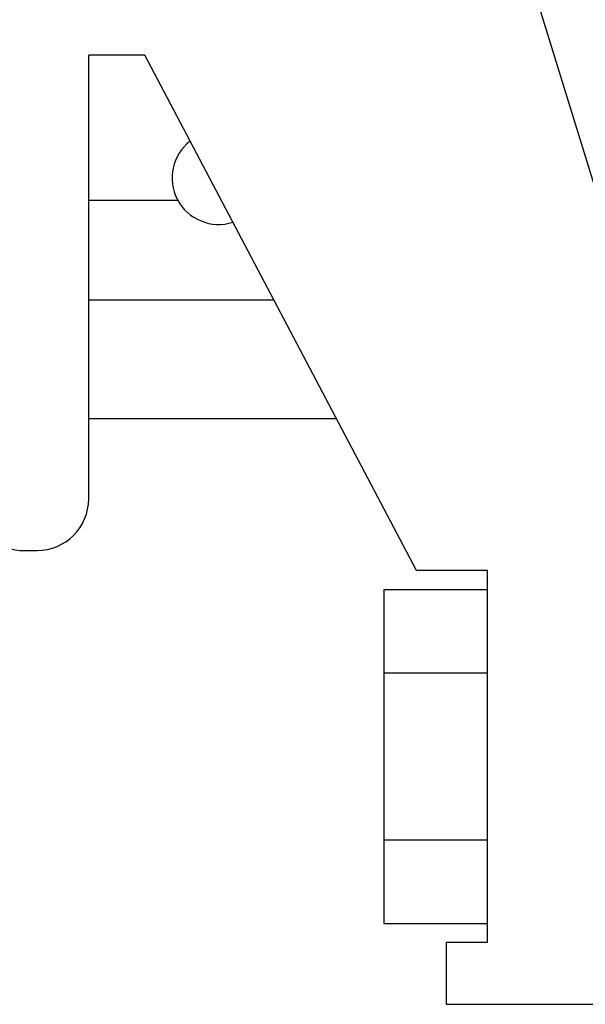
# Model space of a CAD drawing. Units: millimetres. Extents: x 1381 to 3821, y -99 to 1563.
# Drawn here: x 1902 to 1930, y 335 to 382 of the extents above; entities that cross this region are included whole.
import ezdxf

# ---------------------------------------------------------------- set-up
doc = ezdxf.new("R2010")
doc.units = ezdxf.units.MM
doc.header["$LTSCALE"] = 16.335
doc.header["$PDMODE"] = 3
doc.header["$PDSIZE"] = 1
doc.layers.get('0').update_dxf_attribs({"linetype": 'CONTINUOUS'})
doc.layers.get('Defpoints').update_dxf_attribs({"linetype": 'CONTINUOUS'})
doc.layers.add('02___PRT_ALL_AXES', color=7, linetype='CONTINUOUS')
doc.styles.get("Standard").update_dxf_attribs({"font": 'simfang.ttf'})
doc.dimstyles.new('DIMSTYLE_1', dxfattribs={"dimtxt": 20, "dimasz": 1, "dimexe": 1.5, "dimexo": 0, "dimgap": 5, "dimtad": 1, "dimdec": 0, "dimdsep": 46, "dimtxsty": 'Standard', "dimblk": '_FILLED', "dimblk1": '_FILLED', "dimblk2": '_FILLED', "dimcen": 0.09, "dimazin": 2, "dimtp": 0.01, "dimtm": 0.01, "dimtfac": 1, "dimtdec": 0, "dimtofl": 0, "dimtmove": 0, "dimatfit": 3, "dimldrblk": '_FILLED', "dimfxl": 1, "dimtolj": 1, "dimarcsym": 0})

# ---------------------------------------------------------------- blocks, each defined once
blk = doc.blocks.new('_FILLED')
at = {"color": 0, "linetype": 'ByBlock'}
blk.add_solid([(0, 0), (-1, 0.5), (-1, -0.5)], dxfattribs=at)
blk = doc.blocks.new('*D20')
at = {"color": 0, "linetype": 'Continuous', "lineweight": -2, "transparency": 16777216}
for p, q in [((1776.112, 363.079), (1776.112, 509.416)), ((1966.112, 363.079), (1966.112, 509.416)), ((1965.112, 507.916), (1777.112, 507.916))]:
    blk.add_line(p, q, dxfattribs=at)
at = {"layer": 'Defpoints', "color": 0, "transparency": 16777216}
for p in [(1776.112, 507.916), (1776.112, 363.079), (1966.112, 363.079)]:
    blk.add_point(p, dxfattribs=at)
at = {"color": 0, "linetype": 'ByBlock', "lineweight": -2, "transparency": 16777216, "rotation": 180}
blk.add_blockref('_FILLED', (1776.112, 507.916), dxfattribs=at)
at = {"color": 0, "linetype": 'ByBlock', "lineweight": -2, "transparency": 16777216}
blk.add_blockref('_FILLED', (1966.112, 507.916), dxfattribs=at)
at = {"color": 0, "transparency": 16777216, "insert": (1871.855, 539.583), "char_height": 20, "attachment_point": 2, "line_spacing_factor": 0.9}
blk.add_mtext('\\A1;190', dxfattribs=at)

msp = doc.modelspace()

# ---------------------------------------------------------------- linework, layer by layer
at = {"color": 0, "linetype": 'Continuous'}
for p, q in [((1923.364, 396.772), (1933.112, 365.174)), ((1905.828, 359.197), (1905.828, 380.68)), ((1908.542, 380.68), (1905.828, 380.68)), ((1921.686, 355.732), (1908.542, 380.68)), ((1914.793, 368.815), (1905.828, 368.815)), ((1917.815, 363.079), (1905.828, 363.079)), ((1902.69, 356.697), (1903.328, 356.697)), ((1925.112, 355.732), (1921.686, 355.732)), ((1925.112, 337.732), (1925.112, 355.732)), ((1923.112, 337.732), (1925.112, 337.732)), ((1923.112, 337.732), (1923.112, 334.732)), ((1923.112, 334.732), (1959.112, 334.732))]:
    msp.add_line(p, q, dxfattribs=at)
for centre, start, end in [((1903.328, 359.197), 270, 0), ((1902.69, 359.197), 194.2367, 270)]:
    msp.add_arc(centre, 2.5, start, end, dxfattribs=at)
at = {"layer": '02___PRT_ALL_AXES', "color": 0, "linetype": 'Continuous'}
for p, q in [((1905.828, 373.649), (1910.14, 373.649)), ((1920.112, 354.815), (1925.112, 354.815)), ((1920.112, 354.815), (1920.112, 338.649)), ((1920.112, 350.774), (1925.112, 350.774)), ((1920.112, 342.691), (1925.112, 342.691)), ((1920.112, 338.649), (1925.112, 338.649))]:
    msp.add_line(p, q, dxfattribs=at)
msp.add_arc((1912.112, 374.732), 2.25, 127.7216, 287.7996, dxfattribs=at)

# ---------------------------------------------------------------- dimensions: what is measured, and where the dimension line sits
at = {"color": 3, "linetype": 'Continuous'}
dim = msp.add_linear_dim(base=(1776.112, 507.916), p1=(1966.112, 363.079), p2=(1776.112, 363.079), angle=180, dimstyle='DIMSTYLE_1', dxfattribs=at)
dim.commit()
dim.dimension.update_dxf_attribs({"geometry": '*D20', "text_midpoint": (1871.855, 507.916), "dimtype": 160})

doc.saveas('drawing.dxf')
